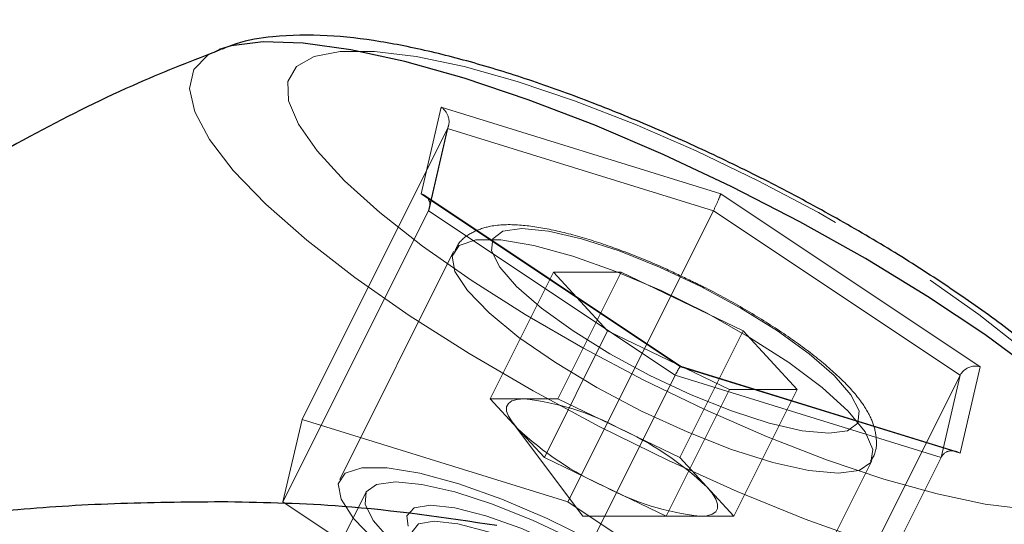
# Model space of a CAD drawing. Units: millimetres. Extents: x 0 to 42, y 0 to 29.8.
# Drawn here: x 12.9 to 12.9, y 22.7 to 22.8 of the extents above; entities that cross this region are included whole.
import ezdxf

# ---------------------------------------------------------------- set-up
doc = ezdxf.new("R2010")
doc.units = ezdxf.units.MM
doc.linetypes.add('HIDDEN', pattern=[0.1905, 0.127, -0.0635])
doc.layers.add('LE_NORM', color=179, linetype='Continuous', lineweight=50)
doc.styles.add('SLDTEXTSTYLE0', font='TXT', dxfattribs={"width": 0.605})
doc.dimstyles.new('SLDDIMSTYLE1', dxfattribs={"dimtxt": 0.35, "dimasz": 0.3, "dimexe": 0, "dimexo": 0.0625, "dimgap": 0.08750000000000001, "dimtad": 1, "dimlfac": 50, "dimrnd": 1e-09, "dimzin": 12, "dimdsep": 46, "dimtxsty": 'SLDTEXTSTYLE0', "dimsah": 1, "dimcen": 0.09, "dimadec": 0, "dimazin": 3, "dimtfac": 1, "dimtofl": 0, "dimtmove": 0, "dimatfit": 3, "dimfxl": 0, "dimfrac": 2, "dimtolj": 1, "dimtzin": 12, "dimarcsym": 0})

# ---------------------------------------------------------------- blocks, each defined once
blk = doc.blocks.new('_D_13')
at = {"layer": 'LE_NORM'}
for p, q in [((7.349220883930975, 22.14743502749332), (7.349220883930975, 24.32743502750412)), ((22.72922088393098, 22.14743502749332), (22.72922088393098, 24.32743502750412)), ((7.349220883930975, 24.22837502750412), (22.72922088393098, 24.22837502750412))]:
    blk.add_line(p, q, dxfattribs=at)
for points in [[(7.349220883930975, 24.22837502750412), (7.649220883930975, 24.12837502750412), (7.649220883930975, 24.32837502750412)], [(22.72922088393098, 24.22837502750412), (22.42922088393098, 24.32837502750412), (22.42922088393098, 24.12837502750412)]]:
    blk.add_solid(points, dxfattribs=at)
at = {"layer": 'LE_NORM', "char_height": 0.35, "attachment_point": 1, "style": 'SLDTEXTSTYLE0'}
for s, insert in [('Valdempende zone losse ondergrond', (11.37807561406022, 24.67954871314124)), ('769', (18.04265870102769, 24.67954871314124))]:
    blk.add_mtext(s, dxfattribs=dict(at, insert=insert))
blk = doc.blocks.new('_D_14')
at = {"layer": 'LE_NORM'}
for p, q in [((8.349220883930975, 22.14743502749332), (8.349220883930975, 23.7274350275041)), ((21.72922088393098, 22.14743502749332), (21.72922088393098, 23.7274350275041)), ((21.72922088393098, 23.6283750275041), (8.349220883930975, 23.6283750275041))]:
    blk.add_line(p, q, dxfattribs=at)
for points in [[(8.349220883930975, 23.6283750275041), (8.649220883930976, 23.5283750275041), (8.649220883930976, 23.7283750275041)], [(21.72922088393098, 23.6283750275041), (21.42922088393098, 23.7283750275041), (21.42922088393098, 23.5283750275041)]]:
    blk.add_solid(points, dxfattribs=at)
at = {"layer": 'LE_NORM', "char_height": 0.35, "attachment_point": 1, "style": 'SLDTEXTSTYLE0'}
for s, insert in [('Valdempende zone vaste ondergrond', (11.36689490028744, 24.07954871314123)), ('669', (18.05383941480046, 24.07954871314118))]:
    blk.add_mtext(s, dxfattribs=dict(at, insert=insert))

msp = doc.modelspace()

# ---------------------------------------------------------------- linework, layer by layer
at = {"color": 7, "linetype": 'HIDDEN', "lineweight": 18}
for p, q in [((12.89240531312089, 22.74586580727243), (12.89103207350968, 22.73994796701323)), ((12.91153207350967, 22.73994796701324), (12.89240531312089, 22.74586580727243)), ((12.89160580448666, 22.73899649865556), (12.8929137906355, 22.74463313557377)), ((12.88287903367925, 22.72450384731242), (12.89283832582278, 22.74442243159946)), ((12.89153207350967, 22.73879326647485), (12.89283832582278, 22.74442243159946)), ((12.89283832582278, 22.74442243159946), (12.91103207350967, 22.73879326647486)), ((12.89103207350968, 22.73994796701323), (12.90878559428725, 22.72811228649484)), ((12.90878718566623, 22.72815837546229), (12.89127385711936, 22.73983392782688)), ((12.92928559428725, 22.72811228649485), (12.91153207350967, 22.73994796701324)), ((12.88157278136615, 22.71887468218781), (12.89153207350967, 22.73879326647485)), ((12.90841956888347, 22.72753493622564), (12.89153207350967, 22.73879326647485)), ((12.90107278136615, 22.71887468218782), (12.91103207350967, 22.73879326647486)), ((12.91103207350967, 22.73879326647486), (12.92791956888347, 22.72753493622566)), ((12.89324992263111, 22.73598939185933), (12.88545569399705, 22.72040093459122)), ((12.89576128811685, 22.72591827110106), (12.90009141513577, 22.7345785251389)), ((12.90009141513577, 22.7345785251389), (12.90472465104602, 22.7345785251389)), ((12.90379354718065, 22.7305660251389), (12.90009141513577, 22.7345785251389)), ((12.9003945240271, 22.72591827110106), (12.90472465104602, 22.7345785251389)), ((12.91306001900114, 22.73056602513891), (12.90472465104602, 22.7345785251389)), ((12.89946342016172, 22.72190577110106), (12.90379354718065, 22.7305660251389)), ((12.90379354718065, 22.7305660251389), (12.91212891513577, 22.7265535251389)), ((12.90872989198222, 22.72190577110106), (12.91306001900114, 22.73056602513891)), ((12.91676215104602, 22.7265535251389), (12.91306001900114, 22.73056602513891)), ((12.90878559428725, 22.72811228649484), (12.92791235467604, 22.72219444623564)), ((12.92763703028146, 22.72232640266089), (12.90878604673448, 22.72815891726828)), ((12.92791235467604, 22.72219444623564), (12.92928559428725, 22.72811228649485)), ((12.89846027673994, 22.70761635193861), (12.90841956888347, 22.72753493622564)), ((12.92661331657036, 22.72190577110105), (12.90841956888347, 22.72753493622564)), ((12.91796027673995, 22.70761635193862), (12.92791956888347, 22.72753493622566)), ((12.92791956888347, 22.72753493622566), (12.92661331657036, 22.72190577110105)), ((12.90779878811685, 22.71789327110105), (12.91212891513577, 22.7265535251389)), ((12.91676215104602, 22.7265535251389), (12.91212891513577, 22.7265535251389)), ((12.91243202402709, 22.71789327110106), (12.91676215104602, 22.7265535251389)), ((12.89576128811685, 22.72591827110106), (12.89807790607197, 22.72591827110106)), ((12.89761235413929, 22.72391202110106), (12.89576128811685, 22.72591827110106)), ((12.89807790607197, 22.72591827110106), (12.9003945240271, 22.72591827110106)), ((12.90456220800466, 22.72391202110106), (12.9003945240271, 22.72591827110106)), ((12.88157278136615, 22.71887468218781), (12.88287903367925, 22.72450384731242)), ((12.88287903367925, 22.72450384731242), (12.90107278136615, 22.71887468218782)), ((12.89727540607197, 22.72431327110106), (12.90209040607197, 22.71789327110106)), ((12.89946342016172, 22.72190577110106), (12.89761235413929, 22.72391202110106)), ((12.90872989198222, 22.72190577110106), (12.90456220800466, 22.72391202110106)), ((12.89946342016172, 22.72190577110106), (12.90363110413928, 22.71989952110106)), ((12.91058095800465, 22.71989952110106), (12.90872989198222, 22.72190577110106)), ((12.91407736410904, 22.70609009953521), (12.92187159274311, 22.72167855680333)), ((12.91665402442684, 22.70198718681401), (12.92661331657036, 22.72190577110105)), ((12.88724454837905, 22.71950650740022), (12.88292810612841, 22.71087362289894)), ((12.90363110413928, 22.71989952110106), (12.90779878811685, 22.71789327110105)), ((12.91243202402709, 22.71789327110106), (12.91058095800465, 22.71989952110106)), ((12.89846027673994, 22.70761635193861), (12.88157278136615, 22.71887468218781)), ((12.90107278136615, 22.71887468218782), (12.91796027673995, 22.70761635193862)), ((12.90209040607197, 22.71789327110106), (12.91011540607197, 22.71789327110105)), ((12.91243202402709, 22.71789327110106), (12.91011540607197, 22.71789327110105))]:
    msp.add_line(p, q, dxfattribs=at)
at = {"color": 8, "linetype": 'Continuous', "lineweight": 25, "flags": 128}
msp.add_lwpolyline([(12.94255928000899, 22.71715432498173), (12.94195303802334, 22.71860750527448), (12.94062974399184, 22.72060976475854), (12.93868993141836, 22.72282636244908), (12.93617135654814, 22.72521415479341), (12.93312304057618, 22.72772666612959), (12.92960431550547, 22.73031499328242), (12.92568366931703, 22.73292875740805), (12.92143741292924, 22.73551708456089), (12.91694819489264, 22.73802959589707), (12.91230339272992, 22.74041738824139), (12.90759341223177, 22.74263398593193), (12.90290992781108, 22.744636245416), (12.89834409816472, 22.74638519499026), (12.89398479197318, 22.74784679334066), (12.88991685817285, 22.74899259211784), (12.88621947446795, 22.74980028965195), (12.88296460622658, 22.75025416502922), (12.88021560575671, 22.7503453840817), (12.87802597922554, 22.7500721713343), (12.87720782162173, 22.74982111570575)], dxfattribs=at)
at = {"color": 7, "linetype": 'HIDDEN', "lineweight": 18, "flags": 128}
for points in [[(12.87720782162173, 22.74982111570575), (12.87643834522284, 22.74943984456237), (12.87548360523855, 22.74846071128728), (12.87518034220048, 22.74715382922446), (12.8755344587787, 22.74554463534672), (12.87653906249681, 22.74366445078246), (12.87817459988618, 22.74154987118553), (12.88040923707191, 22.73924205444251), (12.88319947938303, 22.73678591958118), (12.88649101792682, 22.73422927247281), (12.8902197866496, 22.73162187534522)], [(12.92586225221121, 22.73403012675405), (12.92919756758129, 22.731689653702), (12.93210758910144, 22.72940146295042), (12.93452731169959, 22.72721666889958), (12.93640268277136, 22.7251840762383), (12.93769180962597, 22.72334908972789), (12.93836589529969, 22.72175269993476), (12.93840988183248, 22.72043056756894), (12.93782278663787, 22.71941222688271), (12.93661772445237, 22.71872042592426), (12.9348216143739, 22.71837061838383), (12.93247457853362, 22.71837061838383), (12.92962904583385, 22.71872042592426), (12.926348580773, 22.71941222688271), (12.92270646351973, 22.72043056756893), (12.91878405295505, 22.72175269993475), (12.91466896924939, 22.72334908972788), (12.91045313657277, 22.72518407623829), (12.90623072966072, 22.72721666889957), (12.90209607010635, 22.72940146295041), (12.89814151937177, 22.73168965370199), (12.89445541558571, 22.73403012675403), (12.89112010021564, 22.73637059980608), (12.88821007869548, 22.73865879055766), (12.88579035609733, 22.7408435846085), (12.88391498502556, 22.74287617726977), (12.88262585817096, 22.74471116378018), (12.88195177249723, 22.74630755357331), (12.88190778596445, 22.74762968593914), (12.88249488115906, 22.74864802662536), (12.88369994334456, 22.74933982758381), (12.88549605342303, 22.74968963512424), (12.88784308926331, 22.74968963512425), (12.89068862196308, 22.74933982758382), (12.89396908702392, 22.74864802662537), (12.8976112042772, 22.74762968593915), (12.90153361484188, 22.74630755357332), (12.90564869854754, 22.7447111637802), (12.90986453122416, 22.74287617726979), (12.91408693813621, 22.74084358460851), (12.91822159769058, 22.73865879055767), (12.92217614842515, 22.73637059980609), (12.92586225221121, 22.73403012675405)], [(12.91892678309089, 22.7235660251389), (12.91710587963111, 22.72374152975362), (12.91484977003005, 22.72425924306358), (12.9122715850438, 22.72509320476162), (12.90950060563313, 22.72620159652589), (12.90667578027631, 22.72752883896507), (12.90393875751216, 22.7290083786012), (12.90142678309089, 22.7305660251389), (12.89926581789908, 22.73212367167659), (12.89756422175484, 22.73360321131272), (12.8964073197941, 22.73493045375191), (12.89585312391197, 22.73603884551618), (12.8959294238041, 22.73687280721422), (12.89663239347529, 22.73739052052418), (12.8979267830909, 22.73756602513891), (12.89974768655068, 22.73739052052418), (12.90200379615174, 22.73687280721422), (12.90458198113799, 22.73603884551618), (12.90735296054865, 22.73493045375192), (12.91017778590548, 22.73360321131273), (12.91291480866963, 22.7321236716766), (12.91542678309089, 22.73056602513891), (12.91758774828271, 22.72900837860121), (12.91928934442695, 22.72752883896508), (12.92044624638769, 22.72620159652589), (12.92100044226982, 22.72509320476162), (12.92092414237769, 22.72425924306358), (12.9202211727065, 22.72374152975362), (12.91892678309089, 22.7235660251389)], [(12.91956075768711, 22.72083397433133), (12.92099996787732, 22.72102100988565), (12.92181077553564, 22.72157337097396), (12.92195526819713, 22.72246522980569), (12.92142668954551, 22.72365488405308), (12.92024975533108, 22.72508670680574), (12.91847949768961, 22.7266937476231), (12.91619869190094, 22.72840086306265), (12.91351398590881, 22.73012823030376), (12.91055091358156, 22.73179507957406), (12.90744802488802, 22.73332347085424), (12.90435040745486, 22.73464193826673), (12.90140290243052, 22.73568883174068), (12.89874333187401, 22.7364151997008), (12.89649605434865, 22.73678707798857), (12.89476615005387, 22.73678707798857), (12.89363450739183, 22.7364151997008), (12.89315404071568, 22.73568883174067), (12.8933472161132, 22.73464193826672), (12.89420500091751, 22.73332347085423), (12.8956872860645, 22.73179507957405), (12.89772476154815, 22.73012823030375), (12.90022215727932, 22.72840086306265), (12.90306269780931, 22.7266937476231), (12.90611356261994, 22.72508670680573), (12.90923209666347, 22.72365488405307), (12.91227248075403, 22.72246522980568), (12.91509254991068, 22.72157337097396), (12.91756044083394, 22.72102100988565), (12.91956075768711, 22.72083397433133)], [(12.8902197866496, 22.73162187534522), (12.89431320930958, 22.72901447821763), (12.89869161209089, 22.72645783110926), (12.90326977436375, 22.72400169624794), (12.9079585874071, 22.72169387950491), (12.9126667888085, 22.71957929990799), (12.91730273878316, 22.71769911534373), (12.92177620383816, 22.71608992146599), (12.92600011306467, 22.71478303940317), (12.92989225287424, 22.71380390612808), (12.93337686719272, 22.71317157935616), (12.93638613196608, 22.71289836660876), (12.9388614752785, 22.71298958566125), (12.94075471738806, 22.71344346103852), (12.94202900849064, 22.71425115857262), (12.9426595459594, 22.71539695734981), (12.94263405709975, 22.71685855570021), (12.94255928000899, 22.71715432498173)], [(12.89761235413929, 22.72391202110106), (12.89724934294321, 22.72434842633496), (12.89700349117319, 22.72474303706057), (12.8968790054212, 22.72508910137898), (12.89687801567294, 22.72538069803375), (12.8970005388633, 22.72561283772526), (12.89724447858652, 22.72578154847904), (12.89760566096629, 22.72588394360732), (12.89807790607197, 22.72591827110106)], [(12.91176652905305, 22.70524551706321), (12.90976621219988, 22.70543255261753), (12.90729832127661, 22.70598491370584), (12.90447825211996, 22.70687677253757), (12.90143786802941, 22.70806642678496), (12.89831933398587, 22.70949824953761), (12.89526846917524, 22.71110529035498), (12.89242792864526, 22.71281240579453), (12.88993053291408, 22.71453977303564), (12.88789305743043, 22.71620662230593), (12.88641077228344, 22.71773501358611), (12.88555298747914, 22.7190534809986), (12.88535981208162, 22.72010037447256), (12.88584027875777, 22.72082674243268), (12.8869719214198, 22.72119862072046), (12.88870182571459, 22.72119862072046), (12.89094910323994, 22.72082674243268), (12.89360867379645, 22.72010037447256), (12.8965561788208, 22.71905348099861), (12.89965379625395, 22.71773501358612), (12.9027566849475, 22.71620662230594), (12.90571975727475, 22.71453977303564), (12.90840446326688, 22.71281240579454), (12.91068526905555, 22.71110529035499), (12.91245552669701, 22.70949824953762), (12.91363246091145, 22.70806642678496), (12.91416103956306, 22.70687677253757), (12.91401654690158, 22.70598491370584), (12.91320573924325, 22.70543255261753), (12.91176652905305, 22.70524551706321)], [(12.91026652905305, 22.70624551706321), (12.90844562559326, 22.70642102167794), (12.9061895159922, 22.70693873498789), (12.90361133100595, 22.70777269668594), (12.90084035159528, 22.7088810884502), (12.89801552623847, 22.71020833088939), (12.89527850347431, 22.71168787052552), (12.89276652905304, 22.71324551706321), (12.89060556386123, 22.71480316360091), (12.888903967717, 22.71628270323704), (12.88774706575625, 22.71760994567623), (12.88719286987412, 22.71871833744049), (12.88726916976625, 22.71955229913853), (12.88797213943745, 22.72007001244849), (12.88926652905305, 22.72024551706322), (12.89108743251283, 22.72007001244849), (12.89334354211389, 22.71955229913854), (12.89592172710014, 22.7187183374405), (12.89869270651081, 22.71760994567623), (12.90151753186763, 22.71628270323705), (12.90425455463178, 22.71480316360091), (12.90676652905305, 22.71324551706322), (12.90892749424486, 22.71168787052552), (12.9106290903891, 22.71020833088939), (12.91178599234984, 22.70888108845021), (12.91234018823197, 22.70777269668594), (12.91226388833985, 22.7069387349879), (12.91156091866865, 22.70642102167794), (12.91026652905305, 22.70624551706321)], [(12.91058095800465, 22.71989952110106), (12.91094396920074, 22.71946311586716), (12.91118982097075, 22.71906850514155), (12.91131430672275, 22.71872244082314), (12.911315296471, 22.71843084416837), (12.91119277328064, 22.71819870447685), (12.91094883355742, 22.71802999372307), (12.91058765117765, 22.71792759859479), (12.91011540607197, 22.71789327110105)], [(12.89014962056423, 22.71721896862137), (12.8900517232824, 22.71792205424365), (12.89054490701655, 22.71846151652518), (12.89166652905305, 22.71864551706322)], [(12.89166652905305, 22.71864551706322), (12.89334015270366, 22.71846151652518), (12.8954517232824, 22.71792205424365), (12.89785734074384, 22.71706389368163), (12.90039306623348, 22.71594551706322), (12.90288609424968, 22.71464313990677), (12.90516652905305, 22.71324551706322), (12.90707896278034, 22.71184789421966), (12.90849306623348, 22.71054551706322), (12.90931247059906, 22.70942714044481), (12.90939282591771, 22.70924896712996)], [(12.89192011889153, 22.71755269674019), (12.89084925538064, 22.71736728317693), (12.89041405360726, 22.71682479376292), (12.890646790496, 22.71596546245628), (12.89153020501654, 22.71485302192884), (12.89299877835523, 22.71356997680545), (12.89494359314582, 22.71221148467336), (12.89722041137222, 22.71087829867933), (12.89966037184234, 22.70966929512961), (12.90208251385019, 22.70867414028666), (12.90430719820359, 22.70796664023266), (12.90616943024132, 22.70759926701), (12.90753109673229, 22.70759926701), (12.90829120910205, 22.70796664023266), (12.90839339329345, 22.70867414028667), (12.90783007077245, 22.70966929512961), (12.90664302059341, 22.71087829867934), (12.90492028083772, 22.71221148467337), (12.90278961923205, 22.71356997680545), (12.90040905720056, 22.71485302192885), (12.89795515013878, 22.71596546245629), (12.89560989310761, 22.71682479376292), (12.89354722309221, 22.71736728317693), (12.89192011889153, 22.71755269674019)]]:
    msp.add_lwpolyline(points, dxfattribs=at)
at = {"color": 7, "linetype": 'HIDDEN', "lineweight": 18}
for centre, radius, start, end in [((12.89618383473816, 22.708314614668), 0.01770525984081906, 61.75688578101114, 83.85886675093238), ((12.91241746940473, 22.73959938149921), 0.02157045929702718, 226.6572883385979, 245.9625766093951), ((12.89577584273921, 22.70421216070289), 0.0215704592970375, 46.6572883386097, 65.96257660940147), ((12.91200947740581, 22.73549692753421), 0.01770525984091433, 241.7568857810673, 263.8588667508737)]:
    msp.add_arc(centre, radius, start, end, dxfattribs=at)
for centre, major_axis, ratio, start_param, end_param in [((12.89197230041899, 22.74499978186865), (-0.000535300511948833, 0.000931977996948774), 0.8657037084455408, 3.66295359277169, 5.233749919567517), ((12.89059906080778, 22.73908194160945), (0.00097495796936542, 0.0003864622134557295), 0.848273500631596, 5.524296952605775, 7.09509327939508), ((12.91109906080778, 22.73908194160946), (0.0004340542516025891, 0.0009124265523929864), 0.06561429877145292, 4.421841947350472, 5.992638274154841), ((12.90835258158536, 22.72724626109105), (0.0004340542516008128, 0.0009124265523929865), 0.06561429877309004, 5.992638274162434, 7.563434600927764), ((12.92885258158536, 22.72724626109106), (0.0009749579693671961, 0.0003864622134557293), 0.8482735006264872, 0.8119079722191278, 2.382704299010595), ((12.92747934197415, 22.72132842083186), (-0.0005353005119506095, 0.0009319779969487744), 0.8657037084431819, 5.233749919566534, 6.804546246363143)]:
    msp.add_ellipse(centre, major_axis=major_axis, ratio=ratio, start_param=start_param, end_param=end_param, dxfattribs=at)
at = {"color": 7, "linetype": 'Continuous', "lineweight": 25}
for points, knots in [([(12.92683575216588, 22.73375832587847), (12.92619287309803, 22.73418058527776), (12.92431971679377, 22.73541092220325), (12.92100979306084, 22.73741349480678), (12.91689683945897, 22.73970460672468), (12.91266457261881, 22.74186431071218), (12.90838263900558, 22.74386160349938), (12.90411250640213, 22.74566627618897), (12.89991395805715, 22.74725004339643), (12.89583647989673, 22.74858700243512), (12.89191267318557, 22.7496540239665), (12.88814359709171, 22.75042039785475), (12.88446964858549, 22.75085525277463), (12.88126626854065, 22.75078451083036), (12.8788683501517, 22.75043617966498), (12.8776941588709, 22.74995679762673), (12.87735899906805, 22.74981996337149)], [0, 0, 0, 0, 0.04029058991726218, 0.1173946645338937, 0.1939592081319991, 0.2702122176423546, 0.3464193832320832, 0.4227648915304691, 0.4994965653844256, 0.5769575571902539, 0.655663570049456, 0.7364919256159074, 0.8210922448322426, 0.9125790967181905, 0.9750466783499824, 1, 1, 1, 1]), ([(12.87729858294064, 22.74980728271679), (12.87542978465678, 22.74907486025954), (12.87113600353587, 22.74739203459203), (12.8646193219019, 22.74415191334803), (12.85775209056967, 22.74019764978908), (12.85113286078567, 22.73572394666289), (12.84479149694097, 22.73078724399391), (12.8386066978254, 22.72516466571241), (12.83422005005805, 22.72078282435636), (12.83201298216858, 22.71807018011366), (12.83169581120868, 22.71768035432606)], [0, 0, 0, 0, 0.1076231988344192, 0.2472767999191697, 0.3880856658201096, 0.5297192328933671, 0.6719520133288943, 0.8146263975453721, 0.9733605279155546, 1, 1, 1, 1]), ([(12.94247478907659, 22.7173808041267), (12.94245956183887, 22.71745004897097), (12.9422719159662, 22.71830335601627), (12.94151441654703, 22.7198208748795), (12.9401656353999, 22.72209446014617), (12.93814713947526, 22.72455102325536), (12.93549043607058, 22.72718828308028), (12.93229842206537, 22.72986322542618), (12.92936400253434, 22.73204678200233), (12.92747289117779, 22.73332700333712), (12.92683575216588, 22.73375832587847)], [0, 0, 0, 0, 0.009701138298476918, 0.1195475236426489, 0.2480195980951073, 0.4056534383384199, 0.5852995495078751, 0.7555218581201575, 0.9176322635823236, 0.9999999999999999, 0.9999999999999999, 0.9999999999999999, 0.9999999999999999])]:
    msp.add_open_spline(points, degree=3, knots=knots, dxfattribs=at)
at = {"color": 7, "linetype": 'HIDDEN', "lineweight": 18}
for points, knots in [([(12.90947996086296, 22.73399873517174), (12.90890112299219, 22.73428219412378), (12.9073979055456, 22.73501832502262), (12.90496390274586, 22.73600431100062), (12.90231419286556, 22.7369178631949), (12.8998676506299, 22.73755100911162), (12.89767404500842, 22.73787269952087), (12.8959632956195, 22.73783592093669), (12.89460965153958, 22.73739930295866), (12.89366118831946, 22.73676767162113), (12.89340985245567, 22.73617549594594), (12.89333107010525, 22.73598987583249)], [0, 0, 0, 0, 0.08367163269929057, 0.2172916880685187, 0.351543132866201, 0.4873110940050564, 0.6263655608325759, 0.7731754725746961, 0.8713555402232178, 0.9596758188171627, 1, 1, 1, 1]), ([(12.9217849588867, 22.72165679257022), (12.9218744213112, 22.72178882530617), (12.92221210824763, 22.7222871991247), (12.92221652830692, 22.72336837259362), (12.92189189921458, 22.72455609463168), (12.92114655685181, 22.72580665049919), (12.91988897401609, 22.72723116417165), (12.91803296253178, 22.72883920975163), (12.91576858919694, 22.73047297512482), (12.91323925563754, 22.73203852109305), (12.91110005733925, 22.73323554550803), (12.90982555662521, 22.73383593306864), (12.90947996086296, 22.73399873517174)], [0, 0, 0, 0, 0.03030920890171552, 0.1144058408540353, 0.1979754491053264, 0.2990049442400793, 0.4313688274202285, 0.5683667291275276, 0.6988613359037582, 0.8264938482395121, 0.9529517793819744, 1, 1, 1, 1]), ([(12.93810001705482, 22.65308779306788), (12.93711904800109, 22.6525987419318), (12.93518114435138, 22.65163262176938), (12.93179008114153, 22.65161716597683), (12.92829364746859, 22.65267984296283), (12.92470026900025, 22.65472633754189), (12.9206547896738, 22.65781834718449), (12.91596438788411, 22.66219498252933), (12.90994831279341, 22.66844925817503), (12.9028087463763, 22.67616486677618), (12.89462818143379, 22.68468935801022), (12.88604852288761, 22.69289689612347), (12.87762878106236, 22.70006278189219), (12.86926826829778, 22.70622006292413), (12.86154531644367, 22.71100503727054), (12.85432616893466, 22.71461962811631), (12.84783531584563, 22.71708975468446), (12.84199448795942, 22.71854522706281), (12.83710612431819, 22.71903121567317), (12.83369390859511, 22.7187779537262), (12.83285335174931, 22.71827858009943), (12.83255623253769, 22.71810206199833)], [0, 0, 0, 0, 0.0381952817523358, 0.07545475122622802, 0.1139460539203812, 0.1490903676443601, 0.1849647441514643, 0.2342077826594394, 0.2846019317090954, 0.3525090809937569, 0.4226474333033507, 0.4865141447471551, 0.5525335158502975, 0.6115742018989722, 0.6725581216241202, 0.7280907176776371, 0.7851121450098952, 0.8430394728266083, 0.9023808550445951, 0.9654936801320737, 1, 1, 1, 1])]:
    msp.add_open_spline(points, degree=3, knots=knots, dxfattribs=at)
at = {"color": 8, "linetype": 'Continuous', "lineweight": 25}
for points, knots in [([(12.86083842276053, 22.71811888095823), (12.86169578170434, 22.71820175486238), (12.8647898746013, 22.71850083561498), (12.87050149313871, 22.71884265203742), (12.87535666355732, 22.71887850395418), (12.87779935124881, 22.71889654143346)], [0, 0, 0, 0, 0.159989908504862, 0.5773820207530616, 1, 1, 1, 1]), ([(12.87779935124881, 22.71889654143346), (12.88041263185866, 22.71883965402529), (12.88658216132352, 22.71870535212923), (12.89268955733481, 22.71779802834483), (12.8962099911371, 22.71727502749238)], [0, 0, 0, 0, 0.4235785929429077, 1, 1, 1, 1])]:
    msp.add_open_spline(points, degree=3, knots=knots, dxfattribs=at)

# ---------------------------------------------------------------- dimensions: what is measured, and where the dimension line sits
at = {"layer": 'LE_NORM'}
for base, p1, p2, text, picture, middle in [((22.72922088393098, 24.22837502750412), (7.349220883930975, 22.04837502749332), (22.72922088393098, 22.04837502749332), 'Valdempende zone losse ondergrond <>', '_D_13', (15.03922088393098, 24.22837502750412)), ((8.349220883930975, 23.62837502750411), (21.72922088393098, 22.04837502749332), (8.349220883930975, 22.04837502749332), 'Valdempende zone vaste ondergrond <>', '_D_14', (15.03922088393098, 23.62837502750411))]:
    dim = msp.add_linear_dim(base=base, p1=p1, p2=p2, text=text, dimstyle='SLDDIMSTYLE1', dxfattribs=at)
    dim.commit()
    dim.dimension.update_dxf_attribs({"geometry": picture, "text_midpoint": middle, "dimtype": 160})

doc.saveas('drawing.dxf')
